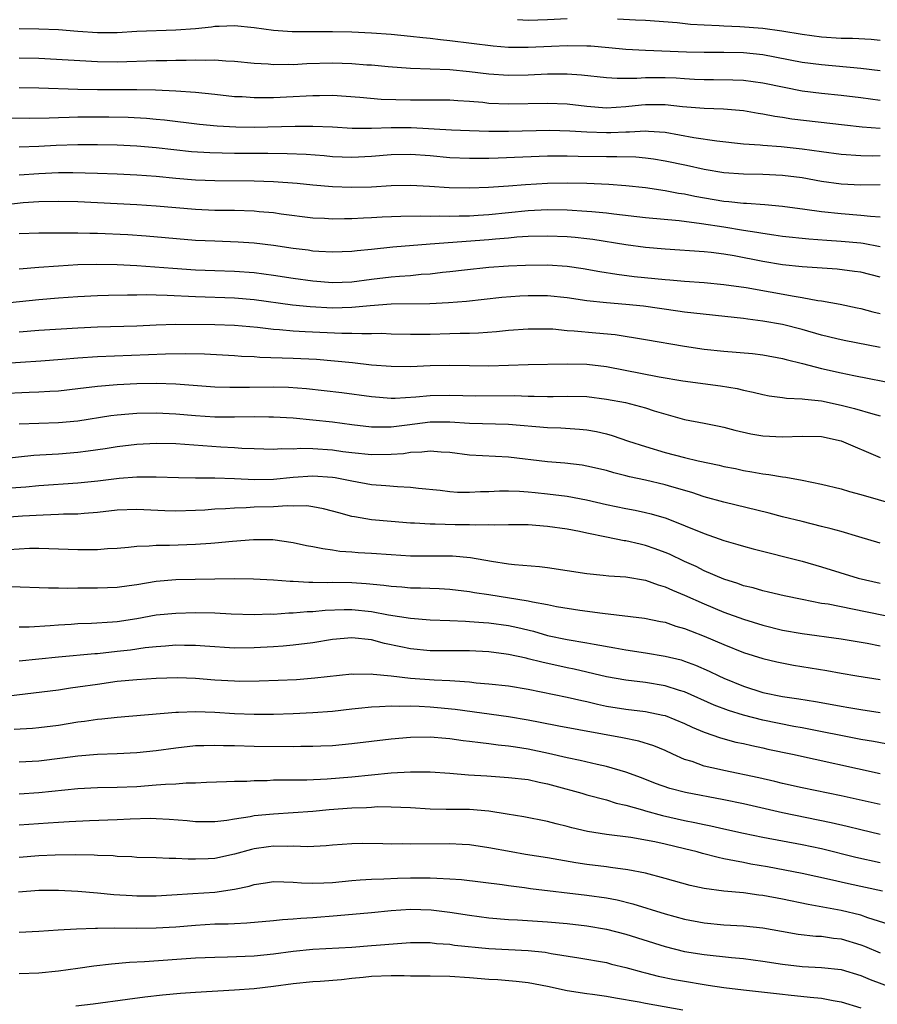
# Model space of a CAD drawing. Units: inches. Extents: x 2631000 to 2634000, y 1434000 to 1437000.
# Drawn here: x 2631193 to 2631281, y 1434305 to 1434406 of the extents above; entities that cross this region are included whole.
import ezdxf

# ---------------------------------------------------------------- set-up
doc = ezdxf.new("R2010")
doc.units = ezdxf.units.IN
doc.header["$MEASUREMENT"] = 0
doc.layers.add('LD26311434_2ft', color=118, linetype='Continuous')

msp = doc.modelspace()

# ---------------------------------------------------------------- linework, layer by layer
at = {"layer": 'LD26311434_2ft'}
for points, elevation in [([(2631249, 1434406.18), (2631247, 1434406.08), (2631245, 1434406.01), (2631243.91, 1434406.09)], 11090), ([(2631281, 1434403.97), (2631280.05, 1434404.05), (2631278.15, 1434404.15), (2631277, 1434404.18), (2631275, 1434404.31), (2631273, 1434404.56), (2631270.92, 1434404.92), (2631269, 1434405.19), (2631266.63, 1434405.37), (2631265, 1434405.42), (2631264.54, 1434405.46), (2631263, 1434405.52), (2631261.6, 1434405.6), (2631260.24, 1434405.76), (2631257, 1434406), (2631255.97, 1434406.03), (2631254.14, 1434406.14)], 11090), ([(2631193, 1434405.19), (2631195, 1434405.16), (2631197, 1434405.07), (2631199, 1434404.91), (2631201, 1434404.78), (2631203, 1434404.79), (2631205, 1434404.9), (2631209, 1434405.04), (2631211, 1434405.19), (2631212.64, 1434405.36), (2631213, 1434405.41), (2631213.44, 1434405.44), (2631215, 1434405.49), (2631217, 1434405.3), (2631219, 1434405.03), (2631220.89, 1434404.89), (2631222.87, 1434404.87), (2631225, 1434404.88), (2631227, 1434404.84), (2631229, 1434404.75), (2631231, 1434404.62), (2631233, 1434404.42), (2631234.26, 1434404.26), (2631235, 1434404.19), (2631236.05, 1434404.05), (2631237, 1434403.95), (2631241.42, 1434403.42), (2631243, 1434403.29), (2631245, 1434403.28), (2631247.39, 1434403.39), (2631249, 1434403.45), (2631251, 1434403.42), (2631251.4, 1434403.4), (2631253.25, 1434403.25), (2631255, 1434403.09), (2631257, 1434402.98), (2631261.19, 1434402.81), (2631263, 1434402.77), (2631265, 1434402.78), (2631267, 1434402.75), (2631269, 1434402.53), (2631273, 1434401.74), (2631275, 1434401.5), (2631279, 1434401.14), (2631281, 1434400.89)], 11092), ([(2631193, 1434402.19), (2631195, 1434402.15), (2631201, 1434401.8), (2631203, 1434401.79), (2631207, 1434401.91), (2631208.08, 1434401.92), (2631209, 1434401.94), (2631210.06, 1434401.94), (2631211, 1434401.98), (2631212.05, 1434401.95), (2631213, 1434401.98), (2631214.12, 1434401.88), (2631215, 1434401.85), (2631217, 1434401.63), (2631218.44, 1434401.56), (2631219, 1434401.5), (2631220.47, 1434401.53), (2631221, 1434401.52), (2631222.4, 1434401.6), (2631225, 1434401.67), (2631227, 1434401.61), (2631228.51, 1434401.48), (2631229, 1434401.46), (2631230.69, 1434401.31), (2631233, 1434401.14), (2631237, 1434400.98), (2631239, 1434400.78), (2631241, 1434400.54), (2631243, 1434400.41), (2631245, 1434400.45), (2631247, 1434400.54), (2631248.55, 1434400.55), (2631249, 1434400.54), (2631250.45, 1434400.45), (2631253, 1434400.18), (2631254.11, 1434400.11), (2631256.12, 1434400.12), (2631257, 1434400.19), (2631258.17, 1434400.17), (2631259, 1434400.18), (2631260.13, 1434400.13), (2631261, 1434400.06), (2631262.02, 1434400.02), (2631263, 1434399.96), (2631263.96, 1434399.96), (2631265.94, 1434399.94), (2631267, 1434399.9), (2631269, 1434399.64), (2631271.18, 1434399.18), (2631273, 1434398.83), (2631275, 1434398.58), (2631277, 1434398.37), (2631279, 1434398.14), (2631281, 1434397.87)], 11094), ([(2631193, 1434399.15), (2631195, 1434399.11), (2631198.99, 1434398.99), (2631201, 1434398.95), (2631205, 1434398.96), (2631206.92, 1434398.92), (2631209, 1434398.81), (2631211, 1434398.69), (2631213, 1434398.49), (2631215, 1434398.25), (2631215.78, 1434398.22), (2631217, 1434398.12), (2631217.85, 1434398.15), (2631219, 1434398.14), (2631221, 1434398.23), (2631222.31, 1434398.31), (2631223, 1434398.34), (2631223.67, 1434398.33), (2631225, 1434398.37), (2631227.82, 1434398.18), (2631229.98, 1434397.98), (2631233, 1434397.89), (2631237, 1434397.88), (2631237.82, 1434397.82), (2631239, 1434397.75), (2631240.36, 1434397.64), (2631241, 1434397.57), (2631243, 1434397.48), (2631247, 1434397.56), (2631249, 1434397.48), (2631251, 1434397.25), (2631253, 1434397.09), (2631255, 1434397.21), (2631256.6, 1434397.4), (2631257, 1434397.43), (2631259, 1434397.43), (2631260.77, 1434397.23), (2631263, 1434397.04), (2631264.96, 1434396.96), (2631267, 1434396.79), (2631268.53, 1434396.53), (2631269, 1434396.47), (2631270.22, 1434396.22), (2631271, 1434396.11), (2631271.95, 1434395.95), (2631277.33, 1434395.33), (2631279.15, 1434395.15), (2631281, 1434395)], 11096), ([(2631191, 1434396.07), (2631194.03, 1434396.03), (2631196.06, 1434396.06), (2631197, 1434396.1), (2631198.11, 1434396.11), (2631199, 1434396.14), (2631202.15, 1434396.15), (2631204.12, 1434396.12), (2631206.01, 1434396.01), (2631207, 1434395.92), (2631207.84, 1434395.84), (2631211.42, 1434395.42), (2631213.24, 1434395.24), (2631215.13, 1434395.13), (2631217, 1434395.11), (2631221.21, 1434395.21), (2631223, 1434395.21), (2631225, 1434395.13), (2631227.01, 1434395.01), (2631229.01, 1434395.01), (2631231, 1434395.07), (2631233.06, 1434395.06), (2631237.17, 1434394.83), (2631239, 1434394.75), (2631241, 1434394.69), (2631243, 1434394.69), (2631247.21, 1434394.79), (2631249.27, 1434394.73), (2631251, 1434394.61), (2631253, 1434394.54), (2631253.45, 1434394.55), (2631255, 1434394.63), (2631255.37, 1434394.63), (2631257, 1434394.74), (2631257.3, 1434394.7), (2631259, 1434394.6), (2631261.94, 1434394.06), (2631264.3, 1434393.7), (2631267, 1434393.41), (2631268.71, 1434393.29), (2631269, 1434393.26), (2631270.88, 1434393.12), (2631273, 1434392.89), (2631275, 1434392.61), (2631277, 1434392.35), (2631279, 1434392.21), (2631280.18, 1434392.18), (2631281, 1434392.19)], 11098), ([(2631281, 1434389.2), (2631279, 1434389.17), (2631277, 1434389.28), (2631275, 1434389.56), (2631273, 1434389.91), (2631271, 1434390.17), (2631269, 1434390.26), (2631267, 1434390.29), (2631265, 1434390.43), (2631263, 1434390.76), (2631261.18, 1434391.18), (2631259, 1434391.63), (2631257.82, 1434391.82), (2631257, 1434391.93), (2631256.02, 1434392.02), (2631254.08, 1434392.08), (2631253, 1434392.06), (2631250.11, 1434392.11), (2631249, 1434392.14), (2631247, 1434392.13), (2631241.93, 1434391.93), (2631241, 1434391.9), (2631239, 1434391.89), (2631237, 1434391.98), (2631235, 1434392.17), (2631233, 1434392.31), (2631231, 1434392.27), (2631229, 1434392.09), (2631227, 1434392), (2631225, 1434392.08), (2631224.16, 1434392.16), (2631222.31, 1434392.31), (2631220.38, 1434392.38), (2631218.4, 1434392.4), (2631215, 1434392.4), (2631212.46, 1434392.46), (2631210.59, 1434392.59), (2631207, 1434392.99), (2631205, 1434393.16), (2631203, 1434393.26), (2631201, 1434393.31), (2631199, 1434393.3), (2631196.78, 1434393.22), (2631195, 1434393.11), (2631193, 1434393.04)], 11100), ([(2631193, 1434390.24), (2631195, 1434390.38), (2631197, 1434390.46), (2631198.48, 1434390.48), (2631201, 1434390.41), (2631203, 1434390.34), (2631205, 1434390.24), (2631207, 1434390.09), (2631209, 1434389.89), (2631211, 1434389.73), (2631213, 1434389.65), (2631217, 1434389.62), (2631219, 1434389.56), (2631221.39, 1434389.39), (2631223, 1434389.22), (2631225, 1434389.02), (2631226.95, 1434388.95), (2631229, 1434388.99), (2631231, 1434389.12), (2631233, 1434389.17), (2631234.92, 1434389.08), (2631236.94, 1434388.94), (2631239, 1434388.89), (2631240.95, 1434388.95), (2631243, 1434389.09), (2631244.75, 1434389.25), (2631247, 1434389.38), (2631249, 1434389.41), (2631251, 1434389.37), (2631253.27, 1434389.27), (2631255, 1434389.14), (2631257, 1434388.92), (2631259, 1434388.64), (2631260.37, 1434388.37), (2631261, 1434388.28), (2631262.05, 1434388.05), (2631265, 1434387.54), (2631265.51, 1434387.51), (2631267, 1434387.33), (2631267.32, 1434387.32), (2631269.19, 1434387.19), (2631271, 1434387.03), (2631273.27, 1434386.73), (2631275, 1434386.47), (2631277, 1434386.26), (2631279, 1434386.12), (2631280.01, 1434385.99), (2631281, 1434385.94)], 11102), ([(2631191, 1434387.14), (2631193.4, 1434387.4), (2631195, 1434387.51), (2631197, 1434387.54), (2631199, 1434387.49), (2631205, 1434387.19), (2631207, 1434387.06), (2631211, 1434386.71), (2631213, 1434386.63), (2631215, 1434386.6), (2631217, 1434386.54), (2631217.51, 1434386.49), (2631219, 1434386.37), (2631219.75, 1434386.25), (2631223, 1434385.84), (2631224.21, 1434385.79), (2631225, 1434385.73), (2631226.23, 1434385.77), (2631227, 1434385.76), (2631228.17, 1434385.83), (2631229, 1434385.85), (2631230.08, 1434385.92), (2631232, 1434386), (2631233.96, 1434386.04), (2631235, 1434386.01), (2631235.97, 1434386.03), (2631237, 1434385.99), (2631237.97, 1434386.03), (2631239, 1434386.03), (2631239.9, 1434386.1), (2631241, 1434386.17), (2631245, 1434386.59), (2631247, 1434386.69), (2631249, 1434386.65), (2631251, 1434386.53), (2631251.53, 1434386.47), (2631253, 1434386.35), (2631253.75, 1434386.25), (2631257, 1434385.88), (2631260.45, 1434385.55), (2631262.74, 1434385.26), (2631265, 1434384.9), (2631267, 1434384.56), (2631268.37, 1434384.37), (2631269, 1434384.25), (2631270.11, 1434384.11), (2631271, 1434383.97), (2631273.68, 1434383.68), (2631275.54, 1434383.54), (2631277, 1434383.46), (2631279, 1434383.28), (2631279.25, 1434383.25), (2631281, 1434382.91)], 11104), ([(2631281, 1434379.75), (2631279, 1434380.26), (2631278.36, 1434380.36), (2631276.58, 1434380.58), (2631273, 1434380.81), (2631271, 1434381.04), (2631269, 1434381.38), (2631266.06, 1434381.94), (2631265, 1434382.11), (2631263.71, 1434382.29), (2631263, 1434382.36), (2631259, 1434382.62), (2631257, 1434382.8), (2631255, 1434383.06), (2631251.61, 1434383.61), (2631251, 1434383.69), (2631249.82, 1434383.82), (2631249, 1434383.89), (2631247, 1434383.97), (2631245, 1434383.91), (2631243.84, 1434383.84), (2631243, 1434383.76), (2631241.66, 1434383.66), (2631241, 1434383.58), (2631235, 1434383.13), (2631231.18, 1434382.82), (2631229, 1434382.6), (2631227.53, 1434382.47), (2631227, 1434382.4), (2631225, 1434382.33), (2631223.61, 1434382.39), (2631223, 1434382.44), (2631222.51, 1434382.51), (2631221, 1434382.68), (2631219, 1434382.99), (2631217, 1434383.25), (2631215.36, 1434383.36), (2631213, 1434383.43), (2631211, 1434383.53), (2631205.96, 1434383.96), (2631204.08, 1434384.08), (2631201, 1434384.23), (2631200.23, 1434384.23), (2631199, 1434384.27), (2631198.26, 1434384.26), (2631197, 1434384.28), (2631195, 1434384.26), (2631193, 1434384.19)], 11106), ([(2631193, 1434380.61), (2631195, 1434380.78), (2631197, 1434380.92), (2631199, 1434381.05), (2631200.89, 1434381.11), (2631203, 1434381.07), (2631205, 1434380.96), (2631208.68, 1434380.68), (2631211, 1434380.52), (2631213, 1434380.44), (2631215, 1434380.38), (2631217, 1434380.24), (2631219, 1434379.98), (2631221, 1434379.66), (2631223, 1434379.38), (2631225, 1434379.22), (2631227, 1434379.3), (2631229, 1434379.56), (2631231, 1434379.79), (2631231.87, 1434379.87), (2631233, 1434379.95), (2631234.06, 1434380.06), (2631235, 1434380.12), (2631236.27, 1434380.27), (2631237, 1434380.34), (2631238.52, 1434380.52), (2631241, 1434380.78), (2631243, 1434380.92), (2631244.74, 1434381), (2631247, 1434381.02), (2631249, 1434380.89), (2631250.64, 1434380.64), (2631252.33, 1434380.33), (2631254.07, 1434380.07), (2631255.85, 1434379.85), (2631259, 1434379.53), (2631259.5, 1434379.5), (2631261, 1434379.36), (2631263, 1434379.22), (2631265, 1434379.03), (2631267.29, 1434378.71), (2631272.19, 1434377.81), (2631273, 1434377.69), (2631274.61, 1434377.39), (2631275, 1434377.34), (2631276.88, 1434377), (2631278.64, 1434376.64), (2631279, 1434376.56), (2631280.23, 1434376.23), (2631281, 1434376.05)], 11108), ([(2631281, 1434372.56), (2631277.29, 1434373.29), (2631276.55, 1434373.45), (2631275, 1434373.82), (2631273, 1434374.4), (2631271, 1434374.92), (2631269, 1434375.28), (2631267.46, 1434375.46), (2631267, 1434375.54), (2631261, 1434376.2), (2631260.3, 1434376.3), (2631256.79, 1434376.79), (2631255, 1434376.98), (2631253, 1434377.14), (2631251, 1434377.35), (2631249, 1434377.64), (2631247, 1434377.86), (2631245, 1434377.87), (2631244.17, 1434377.83), (2631242.33, 1434377.67), (2631238.72, 1434377.28), (2631236.87, 1434377.13), (2631234.95, 1434377.05), (2631231, 1434377), (2631228.85, 1434376.85), (2631227, 1434376.66), (2631225, 1434376.61), (2631222.74, 1434376.74), (2631220.92, 1434376.92), (2631217, 1434377.45), (2631215, 1434377.61), (2631211, 1434377.74), (2631208.1, 1434377.9), (2631207, 1434377.91), (2631206.05, 1434377.95), (2631205, 1434377.92), (2631204.07, 1434377.93), (2631202.11, 1434377.89), (2631201, 1434377.85), (2631199, 1434377.75), (2631197, 1434377.61), (2631195, 1434377.45), (2631191, 1434377.04)], 11110), ([(2631193, 1434374.19), (2631195, 1434374.35), (2631199, 1434374.6), (2631201, 1434374.69), (2631205, 1434374.8), (2631207, 1434374.9), (2631209, 1434374.97), (2631213, 1434374.92), (2631215, 1434374.86), (2631217.35, 1434374.65), (2631219, 1434374.45), (2631219.58, 1434374.42), (2631221, 1434374.29), (2631222.21, 1434374.21), (2631225.96, 1434374.04), (2631227, 1434374.04), (2631228.01, 1434373.99), (2631229, 1434374.02), (2631230.03, 1434374.03), (2631231, 1434373.98), (2631233, 1434373.93), (2631234.05, 1434373.95), (2631235, 1434373.95), (2631237, 1434373.99), (2631238.05, 1434374.05), (2631239, 1434374.05), (2631239.92, 1434374.08), (2631241.78, 1434374.22), (2631243, 1434374.35), (2631245, 1434374.5), (2631247, 1434374.5), (2631247.53, 1434374.47), (2631249, 1434374.33), (2631249.71, 1434374.29), (2631251.93, 1434374.07), (2631253.9, 1434373.9), (2631257, 1434373.41), (2631261, 1434372.7), (2631263, 1434372.42), (2631265, 1434372.21), (2631267.95, 1434371.95), (2631269, 1434371.83), (2631271, 1434371.46), (2631271.36, 1434371.36), (2631273.06, 1434370.94), (2631275, 1434370.44), (2631277, 1434369.98), (2631278.3, 1434369.7), (2631282.82, 1434368.82)], 11112), ([(2631191, 1434370.93), (2631195.22, 1434371.22), (2631197.38, 1434371.38), (2631199, 1434371.53), (2631201, 1434371.67), (2631207.93, 1434371.93), (2631209.95, 1434371.95), (2631211.92, 1434371.92), (2631215, 1434371.76), (2631215.7, 1434371.7), (2631217, 1434371.64), (2631217.59, 1434371.59), (2631221, 1434371.49), (2631223.37, 1434371.37), (2631225.22, 1434371.22), (2631227.04, 1434371.04), (2631229, 1434370.82), (2631231, 1434370.65), (2631233, 1434370.63), (2631235, 1434370.73), (2631237, 1434370.77), (2631239, 1434370.72), (2631241, 1434370.71), (2631245, 1434370.84), (2631249, 1434370.92), (2631251, 1434370.88), (2631253, 1434370.64), (2631258.41, 1434369.59), (2631260.83, 1434369.17), (2631264.66, 1434368.66), (2631266.38, 1434368.38), (2631267, 1434368.23), (2631268.02, 1434368.02), (2631269, 1434367.76), (2631269.64, 1434367.64), (2631271, 1434367.46), (2631271.4, 1434367.4), (2631273, 1434367.34), (2631273.28, 1434367.28), (2631275, 1434367.12), (2631277, 1434366.68), (2631278.35, 1434366.35), (2631280.22, 1434365.78), (2631281, 1434365.59)], 11114), ([(2631191, 1434367.86), (2631194.01, 1434368.01), (2631195, 1434368.04), (2631196.12, 1434368.12), (2631197, 1434368.16), (2631199, 1434368.37), (2631201, 1434368.62), (2631203, 1434368.8), (2631205, 1434368.9), (2631207, 1434368.93), (2631209, 1434368.87), (2631213, 1434368.56), (2631214.51, 1434368.51), (2631216.52, 1434368.52), (2631219, 1434368.57), (2631220.52, 1434368.52), (2631222.37, 1434368.37), (2631224.17, 1434368.17), (2631225.96, 1434367.96), (2631229, 1434367.55), (2631231, 1434367.41), (2631231.41, 1434367.41), (2631233.53, 1434367.53), (2631235, 1434367.67), (2631237, 1434367.71), (2631239.65, 1434367.65), (2631243.66, 1434367.66), (2631245, 1434367.61), (2631245.61, 1434367.61), (2631247, 1434367.56), (2631247.58, 1434367.58), (2631249, 1434367.59), (2631251, 1434367.56), (2631253, 1434367.31), (2631254.94, 1434366.94), (2631257, 1434366.4), (2631257.89, 1434366.11), (2631261, 1434365.23), (2631263, 1434364.83), (2631264.54, 1434364.54), (2631265, 1434364.43), (2631266.13, 1434364.13), (2631267.76, 1434363.76), (2631269, 1434363.55), (2631271, 1434363.44), (2631273, 1434363.52), (2631275, 1434363.47), (2631277, 1434363.04), (2631281, 1434361.34)], 11116), ([(2631193, 1434364.76), (2631197, 1434364.9), (2631199, 1434365.09), (2631202.37, 1434365.63), (2631203, 1434365.7), (2631204.19, 1434365.81), (2631205, 1434365.87), (2631207, 1434365.91), (2631209, 1434365.81), (2631211, 1434365.62), (2631213, 1434365.49), (2631215, 1434365.47), (2631217, 1434365.51), (2631218.5, 1434365.5), (2631219, 1434365.5), (2631221, 1434365.37), (2631223, 1434365.17), (2631225, 1434364.96), (2631227, 1434364.7), (2631229, 1434364.47), (2631230.45, 1434364.45), (2631231, 1434364.46), (2631232.66, 1434364.66), (2631235, 1434364.96), (2631236.99, 1434364.99), (2631239, 1434364.85), (2631243, 1434364.73), (2631247, 1434364.4), (2631248.36, 1434364.36), (2631250.24, 1434364.24), (2631251, 1434364.17), (2631251.99, 1434363.99), (2631253, 1434363.74), (2631253.58, 1434363.58), (2631255.27, 1434363), (2631257, 1434362.44), (2631259, 1434361.85), (2631261, 1434361.33), (2631262.4, 1434361), (2631264.54, 1434360.54), (2631265, 1434360.42), (2631266.19, 1434360.19), (2631267, 1434360.01), (2631267.88, 1434359.88), (2631269, 1434359.66), (2631269.6, 1434359.6), (2631271, 1434359.35), (2631271.33, 1434359.33), (2631273.02, 1434359.02), (2631275, 1434358.62), (2631277, 1434358.13), (2631277.86, 1434357.86), (2631279, 1434357.56), (2631282.54, 1434356.54)], 11118), ([(2631281, 1434352.58), (2631278.79, 1434353.21), (2631277, 1434353.76), (2631275.98, 1434354.02), (2631275, 1434354.29), (2631273, 1434354.77), (2631271, 1434355.28), (2631269.65, 1434355.65), (2631265, 1434356.77), (2631263, 1434357.32), (2631261.74, 1434357.74), (2631259.68, 1434358.32), (2631259, 1434358.53), (2631257, 1434359), (2631255.35, 1434359.35), (2631255, 1434359.45), (2631253.76, 1434359.76), (2631253, 1434359.99), (2631251, 1434360.46), (2631250.53, 1434360.53), (2631248.75, 1434360.75), (2631247, 1434360.89), (2631243, 1434361.35), (2631239, 1434361.58), (2631237, 1434361.85), (2631236.12, 1434361.88), (2631235, 1434361.99), (2631234.14, 1434361.86), (2631233, 1434361.83), (2631232.28, 1434361.72), (2631231, 1434361.62), (2631229, 1434361.6), (2631227, 1434361.8), (2631226.08, 1434361.92), (2631225, 1434362.07), (2631223, 1434362.21), (2631221.76, 1434362.24), (2631221, 1434362.19), (2631219.79, 1434362.21), (2631219, 1434362.15), (2631217, 1434362.2), (2631215.74, 1434362.26), (2631215, 1434362.32), (2631213.61, 1434362.39), (2631209, 1434362.72), (2631207, 1434362.76), (2631205, 1434362.65), (2631203, 1434362.41), (2631201.79, 1434362.21), (2631200.04, 1434361.96), (2631199, 1434361.83), (2631197, 1434361.68), (2631196.35, 1434361.65), (2631194.48, 1434361.52), (2631191, 1434361.17)], 11120), ([(2631190.1, 1434358.1), (2631193.66, 1434358.34), (2631195, 1434358.45), (2631199, 1434358.75), (2631201.03, 1434358.96), (2631203.22, 1434359.22), (2631205, 1434359.34), (2631205.36, 1434359.36), (2631207, 1434359.35), (2631209.27, 1434359.27), (2631211, 1434359.26), (2631211.24, 1434359.24), (2631213, 1434359.24), (2631215, 1434359.17), (2631217.08, 1434359.08), (2631219, 1434359.12), (2631221, 1434359.32), (2631223, 1434359.47), (2631225, 1434359.32), (2631225.28, 1434359.28), (2631227, 1434358.94), (2631229, 1434358.58), (2631230.48, 1434358.48), (2631231.64, 1434358.36), (2631233, 1434358.31), (2631233.79, 1434358.21), (2631236, 1434358), (2631237, 1434357.87), (2631237.8, 1434357.8), (2631239, 1434357.78), (2631240.15, 1434357.85), (2631241, 1434357.86), (2631242.09, 1434357.91), (2631243, 1434357.91), (2631244.12, 1434357.88), (2631245, 1434357.82), (2631245.74, 1434357.74), (2631247, 1434357.63), (2631249, 1434357.38), (2631250.98, 1434357), (2631253, 1434356.52), (2631255, 1434356.1), (2631255.93, 1434355.93), (2631257, 1434355.71), (2631257.57, 1434355.57), (2631259.12, 1434355.12), (2631263, 1434353.56), (2631265, 1434352.86), (2631266.45, 1434352.45), (2631267, 1434352.28), (2631268, 1434352), (2631273, 1434350.72), (2631275, 1434350.16), (2631278.73, 1434349), (2631281, 1434348.49)], 11122), ([(2631283, 1434344.83), (2631278.17, 1434345.83), (2631275.68, 1434346.32), (2631275, 1434346.42), (2631273, 1434346.8), (2631271.18, 1434347.18), (2631269.57, 1434347.57), (2631269, 1434347.7), (2631267.99, 1434347.99), (2631267, 1434348.22), (2631266.44, 1434348.44), (2631265, 1434348.89), (2631263, 1434349.76), (2631262.17, 1434350.17), (2631261, 1434350.69), (2631259.44, 1434351.44), (2631259, 1434351.63), (2631258, 1434352), (2631257, 1434352.35), (2631256.46, 1434352.46), (2631255, 1434352.8), (2631254.82, 1434352.82), (2631253, 1434353.18), (2631251, 1434353.59), (2631250.24, 1434353.76), (2631249, 1434353.99), (2631247, 1434354.29), (2631245, 1434354.43), (2631243, 1434354.44), (2631241.6, 1434354.4), (2631241, 1434354.43), (2631239.59, 1434354.41), (2631239, 1434354.46), (2631237.55, 1434354.45), (2631235.5, 1434354.5), (2631235, 1434354.5), (2631233.4, 1434354.6), (2631233, 1434354.61), (2631231, 1434354.78), (2631229, 1434354.95), (2631227.25, 1434355.25), (2631227, 1434355.3), (2631225.66, 1434355.66), (2631225, 1434355.86), (2631224.09, 1434356.09), (2631223, 1434356.29), (2631222.38, 1434356.38), (2631221, 1434356.37), (2631220.39, 1434356.39), (2631219, 1434356.3), (2631217, 1434356.24), (2631216.19, 1434356.19), (2631215, 1434356.16), (2631214.09, 1434356.09), (2631213, 1434356.05), (2631211.96, 1434355.96), (2631211, 1434355.9), (2631209, 1434355.84), (2631207.88, 1434355.88), (2631205, 1434356.02), (2631203, 1434355.93), (2631201, 1434355.71), (2631199.62, 1434355.62), (2631199, 1434355.55), (2631197.52, 1434355.52), (2631197, 1434355.49), (2631195.45, 1434355.45), (2631193.33, 1434355.33), (2631191, 1434355.17)], 11124), ([(2631191.94, 1434351.94), (2631194.06, 1434352.06), (2631195, 1434352.07), (2631196.04, 1434352.04), (2631199, 1434351.91), (2631199.93, 1434351.93), (2631201, 1434351.92), (2631202.01, 1434352.01), (2631203, 1434352.07), (2631204.16, 1434352.16), (2631205, 1434352.25), (2631206.29, 1434352.29), (2631207, 1434352.37), (2631208.37, 1434352.37), (2631211, 1434352.46), (2631212.58, 1434352.58), (2631213, 1434352.6), (2631214.78, 1434352.78), (2631216.94, 1434352.94), (2631218.93, 1434352.93), (2631221, 1434352.65), (2631222.35, 1434352.35), (2631223, 1434352.23), (2631224.01, 1434352.01), (2631225, 1434351.89), (2631225.76, 1434351.76), (2631227, 1434351.69), (2631227.63, 1434351.63), (2631229, 1434351.55), (2631231, 1434351.4), (2631233, 1434351.29), (2631237.28, 1434351.28), (2631239.11, 1434351.11), (2631241.27, 1434350.73), (2631243, 1434350.47), (2631243.61, 1434350.39), (2631246.18, 1434350.18), (2631247, 1434350.08), (2631249, 1434349.79), (2631251, 1434349.48), (2631252.69, 1434349.31), (2631253.24, 1434349.24), (2631255, 1434349.12), (2631257, 1434348.78), (2631258.3, 1434348.3), (2631259, 1434348.11), (2631259.76, 1434347.76), (2631261, 1434347.25), (2631263, 1434346.36), (2631265, 1434345.52), (2631267, 1434344.79), (2631269, 1434344.19), (2631271, 1434343.69), (2631273, 1434343.32), (2631277, 1434342.8), (2631279.64, 1434342.36), (2631281, 1434342.09)], 11126), ([(2631192.15, 1434348.15), (2631196, 1434348), (2631197, 1434348), (2631197.98, 1434347.98), (2631199, 1434347.99), (2631201, 1434348), (2631202.03, 1434348.03), (2631203, 1434348.07), (2631204.23, 1434348.23), (2631205, 1434348.35), (2631207, 1434348.68), (2631209, 1434348.85), (2631214.95, 1434348.95), (2631216.93, 1434348.93), (2631219, 1434348.84), (2631220.7, 1434348.7), (2631221, 1434348.7), (2631222.58, 1434348.58), (2631223, 1434348.59), (2631224.55, 1434348.55), (2631225, 1434348.57), (2631227, 1434348.54), (2631228.44, 1434348.44), (2631230.27, 1434348.27), (2631231, 1434348.16), (2631232.09, 1434348.1), (2631233, 1434348), (2631233.99, 1434347.99), (2631235.92, 1434347.92), (2631237, 1434347.86), (2631239, 1434347.62), (2631239.53, 1434347.53), (2631241, 1434347.31), (2631245, 1434346.67), (2631245.44, 1434346.56), (2631247, 1434346.3), (2631247.89, 1434346.11), (2631250.28, 1434345.72), (2631252.59, 1434345.41), (2631256.89, 1434344.89), (2631258.55, 1434344.55), (2631259, 1434344.48), (2631260.09, 1434344.09), (2631261, 1434343.85), (2631261.6, 1434343.6), (2631263, 1434343.07), (2631265, 1434342.21), (2631267, 1434341.41), (2631269, 1434340.77), (2631270.43, 1434340.43), (2631272.11, 1434340.11), (2631275.54, 1434339.54), (2631277, 1434339.27), (2631278.6, 1434339), (2631281, 1434338.63)], 11128), ([(2631193, 1434344.03), (2631194.03, 1434344.03), (2631196.15, 1434344.15), (2631197, 1434344.23), (2631198.3, 1434344.3), (2631199, 1434344.35), (2631200.39, 1434344.39), (2631202.52, 1434344.52), (2631203, 1434344.57), (2631205, 1434344.87), (2631207, 1434345.23), (2631209, 1434345.43), (2631211, 1434345.48), (2631213, 1434345.44), (2631214.65, 1434345.35), (2631217, 1434345.28), (2631218.66, 1434345.34), (2631219, 1434345.33), (2631220.55, 1434345.45), (2631221, 1434345.45), (2631222.42, 1434345.58), (2631223, 1434345.6), (2631224.27, 1434345.73), (2631226.21, 1434345.79), (2631227, 1434345.79), (2631229, 1434345.58), (2631230.74, 1434345.26), (2631233, 1434344.9), (2631235, 1434344.74), (2631237, 1434344.67), (2631238.59, 1434344.59), (2631239, 1434344.58), (2631240.46, 1434344.46), (2631241, 1434344.43), (2631243, 1434344.15), (2631243.95, 1434343.95), (2631245.56, 1434343.56), (2631247, 1434343.14), (2631249, 1434342.72), (2631251, 1434342.39), (2631251.77, 1434342.24), (2631253.88, 1434341.88), (2631255, 1434341.65), (2631257, 1434341.35), (2631259, 1434341.02), (2631260.63, 1434340.63), (2631261, 1434340.52), (2631262.11, 1434340.11), (2631263.5, 1434339.5), (2631264.49, 1434339), (2631265, 1434338.76), (2631267, 1434337.94), (2631269, 1434337.31), (2631271, 1434336.9), (2631272.67, 1434336.67), (2631274.38, 1434336.38), (2631276.08, 1434336.08), (2631277, 1434335.9), (2631277.78, 1434335.78), (2631279, 1434335.56), (2631281, 1434335.27)], 11130), ([(2631283, 1434331.79), (2631280.3, 1434332.3), (2631279, 1434332.51), (2631273, 1434333.69), (2631272.16, 1434333.84), (2631269, 1434334.48), (2631267, 1434335), (2631265.47, 1434335.47), (2631264.02, 1434336.02), (2631261, 1434337.36), (2631260.49, 1434337.51), (2631259, 1434337.99), (2631257, 1434338.34), (2631255, 1434338.58), (2631253, 1434338.92), (2631249.7, 1434339.7), (2631249, 1434339.83), (2631246.39, 1434340.39), (2631245, 1434340.76), (2631244.8, 1434340.8), (2631243, 1434341.2), (2631242.76, 1434341.24), (2631241, 1434341.45), (2631239, 1434341.57), (2631235, 1434341.58), (2631233, 1434341.77), (2631232.01, 1434341.99), (2631230.33, 1434342.33), (2631229, 1434342.69), (2631227, 1434342.9), (2631225, 1434342.71), (2631223, 1434342.38), (2631221, 1434342.14), (2631219.96, 1434342.04), (2631219, 1434341.97), (2631217, 1434341.86), (2631215, 1434341.85), (2631211.96, 1434342.04), (2631211, 1434342.11), (2631209.89, 1434342.11), (2631209, 1434342.13), (2631207.96, 1434342.04), (2631207, 1434341.98), (2631205.86, 1434341.86), (2631204.36, 1434341.64), (2631203, 1434341.48), (2631201, 1434341.27), (2631200.74, 1434341.26), (2631197, 1434340.91), (2631193, 1434340.52)], 11132), ([(2631191, 1434336.87), (2631197, 1434337.58), (2631198.23, 1434337.77), (2631199, 1434337.87), (2631201, 1434338.17), (2631203, 1434338.45), (2631205, 1434338.64), (2631207, 1434338.78), (2631209.16, 1434338.84), (2631211, 1434338.77), (2631213, 1434338.61), (2631215, 1434338.5), (2631215.52, 1434338.48), (2631217.51, 1434338.49), (2631219.45, 1434338.55), (2631221.35, 1434338.65), (2631223.21, 1434338.79), (2631227, 1434339.2), (2631227.18, 1434339.18), (2631229, 1434339.21), (2631229.17, 1434339.17), (2631231, 1434339.01), (2631233, 1434338.78), (2631235.39, 1434338.61), (2631237, 1434338.54), (2631237.51, 1434338.49), (2631239, 1434338.4), (2631239.69, 1434338.31), (2631241, 1434338.2), (2631243, 1434337.97), (2631245, 1434337.64), (2631249, 1434336.84), (2631250.48, 1434336.48), (2631251, 1434336.37), (2631252.11, 1434336.11), (2631253, 1434335.92), (2631255, 1434335.61), (2631257, 1434335.37), (2631258.78, 1434335), (2631259, 1434334.95), (2631261, 1434334.13), (2631261.77, 1434333.77), (2631263, 1434333.24), (2631264.66, 1434332.66), (2631266.24, 1434332.24), (2631267, 1434332.08), (2631267.87, 1434331.87), (2631269, 1434331.64), (2631269.52, 1434331.52), (2631272.01, 1434331), (2631280.98, 1434329.02)], 11134), ([(2631281, 1434325.85), (2631277, 1434326.75), (2631273, 1434327.57), (2631271, 1434328.01), (2631270.21, 1434328.21), (2631268.58, 1434328.58), (2631265, 1434329.33), (2631264.56, 1434329.44), (2631263, 1434329.79), (2631261.76, 1434330.24), (2631261, 1434330.47), (2631259.81, 1434331), (2631259, 1434331.38), (2631257.86, 1434331.86), (2631256.33, 1434332.33), (2631254.66, 1434332.66), (2631248.15, 1434333.85), (2631246.25, 1434334.25), (2631245, 1434334.48), (2631243, 1434334.83), (2631237.56, 1434335.56), (2631235.75, 1434335.75), (2631235, 1434335.81), (2631233.86, 1434335.86), (2631233, 1434335.91), (2631231.89, 1434335.89), (2631231, 1434335.92), (2631229.83, 1434335.83), (2631229, 1434335.82), (2631227.66, 1434335.66), (2631227, 1434335.6), (2631225, 1434335.37), (2631223, 1434335.21), (2631221, 1434335.11), (2631219, 1434335.06), (2631217, 1434335.06), (2631215, 1434335.14), (2631213, 1434335.26), (2631211, 1434335.33), (2631209.26, 1434335.26), (2631209, 1434335.26), (2631203, 1434334.74), (2631201.43, 1434334.57), (2631201, 1434334.54), (2631199.67, 1434334.33), (2631199, 1434334.26), (2631197, 1434333.94), (2631195, 1434333.69), (2631194.36, 1434333.64), (2631192.47, 1434333.53)], 11136), ([(2631281, 1434322.8), (2631279, 1434323.26), (2631277.61, 1434323.61), (2631275.99, 1434323.99), (2631271, 1434325), (2631267, 1434325.91), (2631265, 1434326.33), (2631261.08, 1434327.08), (2631259.49, 1434327.49), (2631258.01, 1434328.01), (2631256.58, 1434328.58), (2631255, 1434329.17), (2631253, 1434329.74), (2631252.07, 1434329.93), (2631250.34, 1434330.34), (2631249, 1434330.61), (2631247.08, 1434331.08), (2631245, 1434331.52), (2631243.71, 1434331.71), (2631243, 1434331.83), (2631241.93, 1434331.93), (2631241, 1434332.06), (2631240.15, 1434332.15), (2631239, 1434332.31), (2631238.38, 1434332.38), (2631237, 1434332.58), (2631236.6, 1434332.6), (2631235, 1434332.73), (2631233, 1434332.69), (2631231, 1434332.52), (2631227, 1434332.04), (2631225, 1434331.86), (2631223.82, 1434331.82), (2631223, 1434331.77), (2631221.78, 1434331.78), (2631221, 1434331.76), (2631217, 1434331.77), (2631215, 1434331.84), (2631213.86, 1434331.86), (2631213, 1434331.9), (2631211.85, 1434331.85), (2631211, 1434331.84), (2631209, 1434331.62), (2631207, 1434331.35), (2631205, 1434331.13), (2631203, 1434331.02), (2631201, 1434330.96), (2631199, 1434330.81), (2631197.41, 1434330.59), (2631195, 1434330.3), (2631193, 1434330.18)], 11138), ([(2631193, 1434326.96), (2631195, 1434327.09), (2631199, 1434327.49), (2631201, 1434327.59), (2631203, 1434327.62), (2631205, 1434327.71), (2631207, 1434327.85), (2631207.94, 1434327.94), (2631209, 1434327.97), (2631210.07, 1434328.07), (2631211, 1434328.07), (2631212.14, 1434328.14), (2631214.19, 1434328.19), (2631215, 1434328.24), (2631216.25, 1434328.25), (2631217, 1434328.3), (2631218.32, 1434328.32), (2631219, 1434328.36), (2631220.37, 1434328.37), (2631221, 1434328.39), (2631222.39, 1434328.39), (2631224.47, 1434328.47), (2631227, 1434328.67), (2631231, 1434329.09), (2631233, 1434329.2), (2631235, 1434329.18), (2631237, 1434329.05), (2631238.9, 1434328.9), (2631240.77, 1434328.77), (2631243, 1434328.63), (2631245, 1434328.4), (2631246.13, 1434328.13), (2631247, 1434327.97), (2631247.75, 1434327.75), (2631250.48, 1434327), (2631251, 1434326.84), (2631253, 1434326.32), (2631254, 1434326), (2631255, 1434325.8), (2631256.69, 1434325.31), (2631257, 1434325.21), (2631258.73, 1434324.73), (2631261, 1434324.23), (2631262.03, 1434324.03), (2631263, 1434323.8), (2631263.67, 1434323.67), (2631265, 1434323.36), (2631267, 1434322.93), (2631269, 1434322.52), (2631273, 1434321.77), (2631275, 1434321.35), (2631278.48, 1434320.48), (2631281, 1434319.92)], 11140), ([(2631281.21, 1434317), (2631277.75, 1434317.75), (2631275.8, 1434318.2), (2631273, 1434318.8), (2631269.47, 1434319.47), (2631267.77, 1434319.77), (2631267, 1434319.93), (2631266.08, 1434320.08), (2631265, 1434320.31), (2631264.42, 1434320.42), (2631262.83, 1434320.83), (2631262.28, 1434321), (2631261, 1434321.33), (2631259, 1434321.81), (2631257.95, 1434322.05), (2631255.51, 1434322.49), (2631253, 1434322.8), (2631251.09, 1434323.09), (2631249.48, 1434323.48), (2631249, 1434323.62), (2631247.88, 1434323.88), (2631247, 1434324.12), (2631244.58, 1434324.58), (2631242.88, 1434324.88), (2631241, 1434325.17), (2631239, 1434325.34), (2631237.34, 1434325.34), (2631236.64, 1434325.36), (2631235, 1434325.38), (2631233, 1434325.5), (2631231, 1434325.58), (2631229.6, 1434325.6), (2631229, 1434325.56), (2631228.49, 1434325.51), (2631227, 1434325.48), (2631224.68, 1434325.31), (2631223, 1434325.14), (2631221, 1434324.99), (2631219, 1434324.88), (2631217, 1434324.69), (2631216.6, 1434324.6), (2631215, 1434324.36), (2631214.22, 1434324.22), (2631213, 1434324.08), (2631211, 1434324.07), (2631210.17, 1434324.17), (2631208.33, 1434324.33), (2631207, 1434324.4), (2631206.41, 1434324.41), (2631204.35, 1434324.35), (2631203, 1434324.28), (2631200.19, 1434324.19), (2631198.09, 1434324.09), (2631197, 1434324.01), (2631195.95, 1434323.95), (2631193, 1434323.75)], 11142), ([(2631283, 1434313.26), (2631279.72, 1434314.28), (2631279, 1434314.54), (2631277, 1434315.03), (2631273.62, 1434315.62), (2631271, 1434316.17), (2631269, 1434316.55), (2631268.59, 1434316.59), (2631267, 1434316.81), (2631264.99, 1434316.99), (2631263, 1434317.27), (2631261.58, 1434317.58), (2631259, 1434318.3), (2631257, 1434318.82), (2631255.19, 1434319.18), (2631253.43, 1434319.43), (2631253, 1434319.47), (2631251, 1434319.72), (2631249.89, 1434319.89), (2631247, 1434320.39), (2631244.75, 1434320.75), (2631243.26, 1434321), (2631241, 1434321.44), (2631239, 1434321.73), (2631238.25, 1434321.75), (2631237, 1434321.82), (2631233, 1434321.8), (2631232.18, 1434321.82), (2631231, 1434321.81), (2631230.15, 1434321.85), (2631228.13, 1434321.87), (2631227, 1434321.85), (2631225, 1434321.71), (2631224.37, 1434321.63), (2631222.48, 1434321.52), (2631221, 1434321.58), (2631220.44, 1434321.56), (2631219, 1434321.59), (2631218.47, 1434321.53), (2631217, 1434321.31), (2631216.74, 1434321.26), (2631215, 1434320.76), (2631213, 1434320.35), (2631212.3, 1434320.3), (2631211, 1434320.25), (2631210.25, 1434320.25), (2631209, 1434320.33), (2631208.32, 1434320.32), (2631207, 1434320.4), (2631205, 1434320.45), (2631204.49, 1434320.49), (2631203, 1434320.55), (2631202.59, 1434320.59), (2631201, 1434320.65), (2631200.67, 1434320.67), (2631198.7, 1434320.7), (2631196.67, 1434320.67), (2631195, 1434320.61), (2631193, 1434320.44)], 11144), ([(2631192.93, 1434316.93), (2631195, 1434317.11), (2631197, 1434317.11), (2631199, 1434317.01), (2631201, 1434316.83), (2631202.66, 1434316.66), (2631204.55, 1434316.55), (2631205, 1434316.53), (2631207, 1434316.53), (2631208.61, 1434316.61), (2631210.74, 1434316.74), (2631213, 1434316.9), (2631215, 1434317.19), (2631216.5, 1434317.5), (2631217, 1434317.66), (2631218.17, 1434317.83), (2631219, 1434317.97), (2631220.04, 1434317.96), (2631221, 1434317.91), (2631221.84, 1434317.84), (2631223, 1434317.8), (2631224.14, 1434317.86), (2631225, 1434317.89), (2631227, 1434318.08), (2631227.85, 1434318.15), (2631229, 1434318.22), (2631230.26, 1434318.26), (2631231.67, 1434318.33), (2631233, 1434318.36), (2631235, 1434318.37), (2631235.69, 1434318.31), (2631237, 1434318.27), (2631238.18, 1434318.18), (2631242.34, 1434317.66), (2631243, 1434317.56), (2631244.64, 1434317.36), (2631245.26, 1434317.26), (2631251, 1434316.59), (2631253, 1434316.31), (2631254.1, 1434316.1), (2631255.7, 1434315.7), (2631259, 1434314.68), (2631261, 1434314.14), (2631263, 1434313.75), (2631265, 1434313.55), (2631267, 1434313.45), (2631269, 1434313.24), (2631270.89, 1434312.89), (2631272.6, 1434312.6), (2631274.4, 1434312.4), (2631275, 1434312.38), (2631276.2, 1434312.2), (2631277, 1434312.11), (2631279, 1434311.51), (2631279.37, 1434311.37), (2631281, 1434310.69)], 11146), ([(2631193, 1434312.8), (2631195, 1434312.9), (2631196.96, 1434313.04), (2631198.86, 1434313.14), (2631200.78, 1434313.22), (2631201, 1434313.21), (2631202.76, 1434313.24), (2631205, 1434313.21), (2631207, 1434313.23), (2631209, 1434313.35), (2631211, 1434313.53), (2631213, 1434313.64), (2631214.34, 1434313.66), (2631215, 1434313.7), (2631216.26, 1434313.74), (2631219, 1434314), (2631219.89, 1434314.11), (2631221, 1434314.16), (2631221.76, 1434314.24), (2631223, 1434314.3), (2631225.5, 1434314.5), (2631229, 1434314.82), (2631231, 1434315.02), (2631233, 1434315.16), (2631235.1, 1434315.1), (2631237, 1434314.85), (2631239, 1434314.53), (2631241, 1434314.28), (2631243, 1434314.11), (2631243.93, 1434314.07), (2631247, 1434313.86), (2631249, 1434313.68), (2631251, 1434313.45), (2631253, 1434313.12), (2631255, 1434312.61), (2631259, 1434311.35), (2631261, 1434310.84), (2631263, 1434310.51), (2631265.8, 1434310.2), (2631267, 1434310.1), (2631269, 1434309.85), (2631271, 1434309.53), (2631273, 1434309.3), (2631275, 1434309.2), (2631277, 1434308.98), (2631279, 1434308.36), (2631279.96, 1434307.96), (2631283.27, 1434306.73)], 11148), ([(2631193, 1434308.59), (2631195, 1434308.66), (2631197, 1434308.85), (2631199, 1434309.12), (2631200.63, 1434309.37), (2631202.42, 1434309.58), (2631204.26, 1434309.74), (2631205.79, 1434309.79), (2631211, 1434310.17), (2631213, 1434310.26), (2631214.27, 1434310.27), (2631217, 1434310.37), (2631219, 1434310.59), (2631221, 1434310.86), (2631223, 1434311.05), (2631227, 1434311.28), (2631229, 1434311.43), (2631229.48, 1434311.48), (2631231.66, 1434311.66), (2631233, 1434311.75), (2631233.73, 1434311.73), (2631235, 1434311.74), (2631235.65, 1434311.65), (2631237, 1434311.57), (2631237.49, 1434311.49), (2631241, 1434311.13), (2631245, 1434310.94), (2631246.75, 1434310.75), (2631247.37, 1434310.63), (2631250.19, 1434310.19), (2631253, 1434309.69), (2631253.54, 1434309.54), (2631255, 1434309.2), (2631256.72, 1434308.72), (2631257, 1434308.66), (2631258.31, 1434308.31), (2631259.97, 1434307.97), (2631261, 1434307.78), (2631263, 1434307.45), (2631263.4, 1434307.4), (2631265, 1434307.16), (2631267, 1434306.9), (2631271, 1434306.46), (2631271.59, 1434306.41), (2631273.84, 1434306.16), (2631275, 1434306.05), (2631276.18, 1434305.82), (2631277, 1434305.69), (2631279, 1434305.06)], 11150), ([(2631260.83, 1434304.83), (2631257, 1434305.5), (2631256.37, 1434305.63), (2631253.93, 1434306.07), (2631253, 1434306.23), (2631251.57, 1434306.43), (2631251, 1434306.49), (2631249, 1434306.8), (2631247, 1434307.24), (2631245, 1434307.63), (2631243.77, 1434307.77), (2631241.92, 1434307.92), (2631241, 1434307.97), (2631239, 1434308.15), (2631237, 1434308.28), (2631235, 1434308.3), (2631234.32, 1434308.32), (2631233, 1434308.31), (2631232.34, 1434308.34), (2631231, 1434308.33), (2631229, 1434308.27), (2631228.16, 1434308.16), (2631227, 1434308.07), (2631225.94, 1434307.94), (2631223.76, 1434307.76), (2631223, 1434307.71), (2631221, 1434307.51), (2631219, 1434307.24), (2631217, 1434307.01), (2631215, 1434306.86), (2631211, 1434306.65), (2631209.47, 1434306.53), (2631207.64, 1434306.36), (2631205.84, 1434306.16), (2631204.07, 1434305.93), (2631200.55, 1434305.44), (2631198.77, 1434305.23)], 11152)]:
    msp.add_lwpolyline(points, dxfattribs=dict(at, elevation=elevation))

doc.saveas('drawing.dxf')
